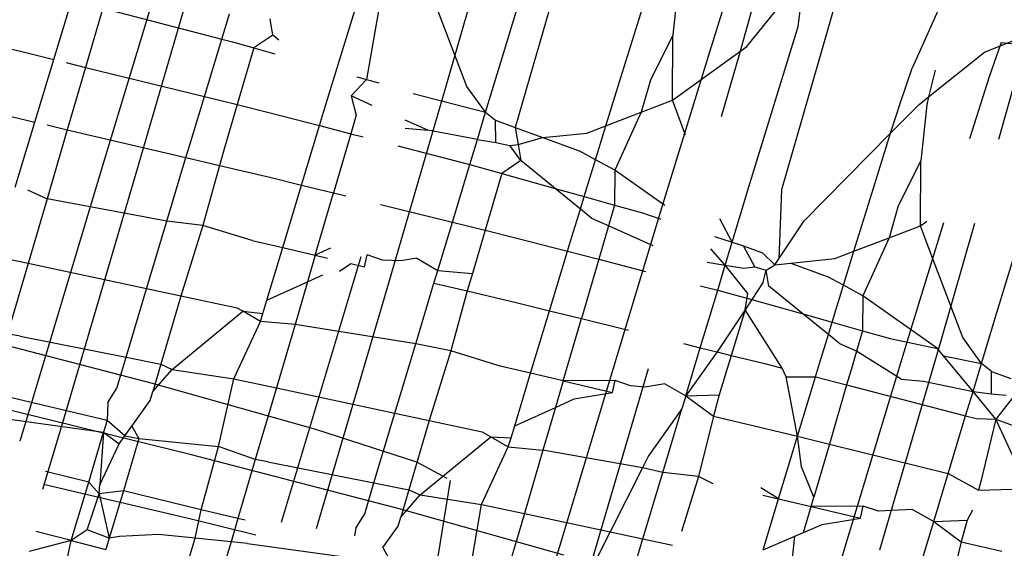
# Model space of a CAD drawing. Units: millimetres. Extents: x -2157 to 2845, y -3006 to 2160.
# Drawn here: x -409 to -405, y 79 to 81 of the extents above; entities that cross this region are included whole.
import ezdxf

# ---------------------------------------------------------------- set-up
doc = ezdxf.new("R2010")
doc.units = ezdxf.units.MM
doc.layers.add('Размеры', color=1, linetype='Continuous', lineweight=5)
doc.dimstyles.new('размеры Маф', dxfattribs={"dimtxt": 150, "dimasz": 50, "dimexe": 50, "dimexo": 0.0625, "dimgap": 0.09, "dimtad": 1, "dimdec": 0, "dimzin": 0, "dimdsep": 46, "dimtxsty": 'Standard', "dimblk": 'ARCHTICK', "dimcen": 0.09, "dimdle": 50, "dimclrd": 256, "dimclre": 256, "dimclrt": 256, "dimadec": 0, "dimazin": 0, "dimtfac": 1, "dimtdec": 0, "dimtix": 1, "dimtofl": 0, "dimtmove": 0, "dimatfit": 3, "dimfxl": 1, "dimtolj": 1, "dimtzin": 0, "dimlwd": -1, "dimlwe": -1, "dimarcsym": 1})

# ---------------------------------------------------------------- blocks, each defined once
blk = doc.blocks.new('_ArchTick')
at = {"color": 0, "linetype": 'ByBlock', "const_width": 0.15}
blk.add_lwpolyline([(-0.5, -0.5), (0.5, 0.5)], dxfattribs=at)
blk = doc.blocks.new('*D14')
at = {"layer": 'Defpoints', "color": 0, "transparency": 16777216}
for p in [(-633.7442, 598.9186), (647.194, -561.3975), (647.194, -1271.4374)]:
    blk.add_point(p, dxfattribs=at)
at = {"layer": 'Размеры', "transparency": 16777216}
for p, q in [((-633.7442, 598.8561), (-633.7442, -1321.4374)), ((647.194, -561.46), (647.194, -1321.4374)), ((-683.7442, -1271.4374), (697.194, -1271.4374))]:
    blk.add_line(p, q, dxfattribs=at)
at = {"layer": 'Размеры', "transparency": 16777216, "xscale": 50, "yscale": 50, "zscale": 50, "rotation": 180}
blk.add_blockref('_ArchTick', (-633.7442, -1271.4374), dxfattribs=at)
at = {"layer": 'Размеры', "transparency": 16777216, "xscale": 50, "yscale": 50, "zscale": 50}
blk.add_blockref('_ArchTick', (647.194, -1271.4374), dxfattribs=at)
at = {"layer": 'Размеры', "transparency": 16777216, "insert": (6.7249, -1196.3474), "char_height": 150, "attachment_point": 5}
blk.add_mtext('\\A1;1281', dxfattribs=at)
blk = doc.blocks.new('*D15')
at = {"layer": 'Defpoints', "color": 0, "transparency": 16777216}
for p in [(579.479, 659.5918), (1226.4597, 659.5918), (-573.7952, -629.1125)]:
    blk.add_point(p, dxfattribs=at)
at = {"layer": 'Размеры', "transparency": 16777216}
for p, q in [((1226.4597, -679.1125), (1226.4597, 709.5918)), ((579.5415, 659.5918), (1276.4597, 659.5918)), ((-573.7327, -629.1125), (1276.4597, -629.1125))]:
    blk.add_line(p, q, dxfattribs=at)
at = {"layer": 'Размеры', "transparency": 16777216, "xscale": 50, "yscale": 50, "zscale": 50}
for p, rotation in [((1226.4597, 659.5918), 90), ((1226.4597, -629.1125), 270)]:
    blk.add_blockref('_ArchTick', p, dxfattribs=dict(at, rotation=rotation))
at = {"layer": 'Размеры', "transparency": 16777216, "insert": (1151.3697, 15.2396), "char_height": 150, "attachment_point": 5, "rotation": 90}
blk.add_mtext('\\A1;1289', dxfattribs=at)

msp = doc.modelspace()

# ---------------------------------------------------------------- linework, layer by layer
for p, q in [((-406.7651, 81.2109), (-406.5693, 81.8502)), ((-406.451, 81.8393), (-406.6356, 81.199)), ((-406.8046, 81.7377), (-406.9892, 81.0974)), ((-405.3497, 81.7415), (-405.4627, 81.3387)), ((-407.4722, 81.0075), (-407.2764, 81.6468)), ((-405.8083, 81.6494), (-405.9345, 81.2478)), ((-405.7033, 81.6398), (-405.8162, 81.237)), ((-408.107, 81.6099), (-408.3593, 80.7765)), ((-407.9775, 81.598), (-408.2211, 80.7638)), ((-406.288, 81.1462), (-406.1619, 81.5478)), ((-406.0568, 81.5381), (-406.0808, 81.3151)), ((-405.7859, 81.2701), (-405.5557, 81.5539)), ((-405.5809, 81.3495), (-405.5557, 81.5539)), ((-407.2403, 81.491), (-407.3016, 81.1383)), ((-404.9768, 81.5174), (-405.1257, 81.1836)), ((-408.5484, 81.218), (-408.4767, 81.455)), ((-406.9009, 81.1109), (-407.0315, 81.4522)), ((-408.3526, 81.4227), (-408.4215, 81.1867)), ((-408.3526, 81.4227), (-407.8782, 81.2994)), ((-407.8782, 81.2994), (-407.8479, 81.3994)), ((-407.6749, 81.3156), (-407.6849, 81.3795)), ((-404.8375, 81.2473), (-404.527, 81.3738)), ((-405.7768, 80.7103), (-405.5809, 81.3495)), ((-405.4627, 81.3387), (-405.6472, 80.6984)), ((-408.8764, 81.2964), (-408.6756, 81.2493)), ((-407.9476, 81.0701), (-407.8782, 81.2994)), ((-407.8782, 81.2994), (-407.8355, 81.2883)), ((-407.8355, 81.2883), (-407.751, 81.2646)), ((-407.6749, 81.3156), (-407.751, 81.2646)), ((-407.6503, 81.2957), (-407.6749, 81.3156)), ((-406.0808, 81.3151), (-406.1698, 81.1353)), ((-406.0816, 81.0555), (-406.0808, 81.3151)), ((-404.7721, 81.2853), (-404.82, 81.1488)), ((-404.7721, 81.2853), (-404.6812, 81.277)), ((-408.6756, 81.2493), (-408.5484, 81.218)), ((-407.751, 81.2646), (-407.8171, 81.0381)), ((-407.751, 81.2646), (-407.6663, 81.2408)), ((-405.9345, 81.2478), (-406.1303, 80.6086)), ((-406.0816, 81.0555), (-405.7859, 81.2701)), ((-405.0608, 81.069), (-404.8375, 81.2473)), ((-408.6239, 80.9687), (-408.5484, 81.218)), ((-408.4992, 81.2059), (-408.4215, 81.1867)), ((-406.8265, 81.0081), (-406.7651, 81.2109)), ((-405.8162, 81.237), (-405.8876, 80.9895)), ((-408.4215, 81.1867), (-408.494, 80.9382)), ((-408.4215, 81.1867), (-407.9476, 81.0701)), ((-406.6356, 81.199), (-406.7091, 80.9472)), ((-405.1735, 81.0471), (-405.1257, 81.1836)), ((-405.0347, 81.1753), (-405.0608, 81.069)), ((-407.3016, 81.1383), (-407.3625, 81.0726)), ((-407.3402, 81.1491), (-407.3016, 81.1383)), ((-407.3016, 81.1383), (-407.2524, 81.1244)), ((-406.3469, 80.954), (-406.288, 81.1462)), ((-406.1698, 81.1353), (-406.2066, 81.0077)), ((-404.82, 81.1488), (-404.8976, 80.9017)), ((-404.7149, 81.1392), (-404.7821, 80.8996)), ((-406.9892, 81.0974), (-407.2327, 80.2632)), ((-406.8265, 81.0081), (-406.9009, 81.1109)), ((-408.0057, 80.8782), (-407.9476, 81.0701)), ((-407.9476, 81.0701), (-407.8171, 81.0381)), ((-407.3625, 81.0726), (-407.3427, 80.9957)), ((-407.2785, 81.0351), (-407.3625, 81.0726)), ((-407.116, 81.0828), (-406.8265, 81.0081)), ((-406.2066, 81.0077), (-406.0816, 81.0555)), ((-406.0431, 80.9516), (-406.0816, 81.0555)), ((-405.0988, 81.0386), (-405.0608, 81.069)), ((-405.0608, 81.069), (-405.0685, 81.0375)), ((-407.8171, 81.0381), (-407.8675, 80.8655)), ((-407.8171, 81.0381), (-407.6909, 81.007)), ((-405.2123, 80.9237), (-405.1735, 81.0471)), ((-405.2123, 80.9237), (-405.0988, 81.0386)), ((-405.0685, 81.0375), (-405.0924, 80.8144)), ((-408.7458, 80.9973), (-408.6239, 80.9687)), ((-407.6909, 81.007), (-407.4883, 80.9543)), ((-407.4883, 80.9543), (-407.4722, 81.0075)), ((-407.3427, 80.9957), (-407.3642, 80.9221)), ((-407.0575, 80.9364), (-407.1471, 80.9764)), ((-406.8596, 80.8987), (-406.8265, 81.0081)), ((-406.8265, 81.0081), (-406.7873, 80.9758)), ((-406.7873, 80.9758), (-406.7091, 80.9472)), ((-406.7863, 80.8871), (-406.7873, 80.9758)), ((-406.3469, 80.954), (-406.2066, 81.0077)), ((-406.2066, 81.0077), (-406.3117, 80.7771)), ((-408.7025, 80.709), (-408.6239, 80.9687)), ((-408.494, 80.9382), (-408.5746, 80.6621)), ((-408.5745, 80.9571), (-408.494, 80.9382)), ((-408.494, 80.9382), (-408.021, 80.827)), ((-407.5601, 80.7173), (-407.4883, 80.9543)), ((-407.4883, 80.9543), (-407.3642, 80.9221)), ((-407.1472, 80.9446), (-407.0575, 80.9364)), ((-406.8596, 80.8987), (-407.0575, 80.9364)), ((-406.7091, 80.9472), (-406.5981, 80.9067)), ((-406.7091, 80.9472), (-406.6965, 80.8788)), ((-406.4229, 80.9249), (-406.3469, 80.954)), ((-406.3884, 80.8186), (-406.3469, 80.954)), ((-406.0299, 80.917), (-406.0431, 80.9516)), ((-407.3642, 80.9221), (-407.4331, 80.6861)), ((-407.3642, 80.9221), (-407.3152, 80.9093)), ((-406.8898, 80.7988), (-406.8596, 80.8987)), ((-406.8596, 80.8987), (-406.7863, 80.8871)), ((-406.6965, 80.8788), (-406.5981, 80.9067)), ((-406.5981, 80.9067), (-406.4229, 80.9249)), ((-406.5981, 80.9067), (-406.4533, 80.8537)), ((-405.5572, 80.5744), (-405.2123, 80.9237)), ((-405.2997, 80.6455), (-405.2123, 80.9237)), ((-408.021, 80.827), (-408.0057, 80.8782)), ((-407.8675, 80.8655), (-407.888, 80.7958)), ((-407.1771, 80.8735), (-406.8898, 80.7988)), ((-406.7863, 80.8871), (-406.7301, 80.8752)), ((-406.7301, 80.8752), (-406.6965, 80.8788)), ((-406.6865, 80.815), (-406.7301, 80.8752)), ((-406.6965, 80.8788), (-406.6865, 80.815)), ((-406.3884, 80.8186), (-406.4533, 80.8537)), ((-408.0973, 80.573), (-408.021, 80.827)), ((-408.021, 80.827), (-407.888, 80.7958)), ((-406.6865, 80.815), (-406.7626, 80.7639)), ((-406.5499, 80.7041), (-406.6865, 80.815)), ((-406.4335, 80.6714), (-406.3884, 80.8186)), ((-406.3117, 80.7771), (-406.3884, 80.8186)), ((-405.0924, 80.8144), (-405.1815, 80.6347)), ((-405.0933, 80.5549), (-405.0924, 80.8144)), ((-408.3593, 80.7765), (-408.6506, 79.8058)), ((-407.888, 80.7958), (-407.9542, 80.5568)), ((-407.888, 80.7958), (-407.6873, 80.7486)), ((-406.9592, 80.5695), (-406.8898, 80.7988)), ((-406.8898, 80.7988), (-406.8471, 80.7877)), ((-406.8471, 80.7877), (-406.7626, 80.7639)), ((-406.3117, 80.7771), (-406.3133, 80.6376)), ((-406.112, 80.6357), (-406.3117, 80.7771)), ((-408.2211, 80.7638), (-408.507, 79.7926)), ((-407.6873, 80.7486), (-407.5601, 80.7173)), ((-406.7626, 80.7639), (-406.8288, 80.5374)), ((-406.7626, 80.7639), (-406.5499, 80.7041)), ((-408.6529, 80.6979), (-408.5746, 80.6621)), ((-407.6355, 80.468), (-407.5601, 80.7173)), ((-407.5601, 80.7173), (-407.4331, 80.6861)), ((-406.4486, 80.6219), (-406.5499, 80.7041)), ((-406.5499, 80.7041), (-406.4335, 80.6714)), ((-405.8435, 80.4897), (-405.7768, 80.7103)), ((-405.6472, 80.6984), (-405.6575, 80.4235)), ((-408.5746, 80.6621), (-408.6505, 80.4044)), ((-408.0973, 80.573), (-408.5746, 80.6621)), ((-407.5057, 80.4375), (-407.4331, 80.6861)), ((-407.4331, 80.6861), (-407.3839, 80.674)), ((-406.4486, 80.6219), (-406.4335, 80.6714)), ((-406.4335, 80.6714), (-406.3133, 80.6376)), ((-407.2453, 80.6399), (-406.9592, 80.5695)), ((-406.4839, 80.5069), (-406.4486, 80.6219)), ((-406.4028, 80.5847), (-406.4486, 80.6219)), ((-406.3133, 80.6376), (-406.337, 80.5553)), ((-406.3133, 80.6376), (-406.2018, 80.6063)), ((-405.3586, 80.4533), (-405.2997, 80.6455)), ((-405.1815, 80.6347), (-405.2182, 80.5071)), ((-406.337, 80.5553), (-406.4028, 80.5847)), ((-406.1303, 80.6086), (-406.3825, 79.7752)), ((-406.2018, 80.6063), (-406.1277, 80.5821)), ((-405.8435, 80.4897), (-405.8931, 80.5834)), ((-408.1782, 80.3035), (-408.0973, 80.573)), ((-407.9542, 80.5568), (-408.0973, 80.573)), ((-407.9542, 80.5568), (-408.0416, 80.2743)), ((-407.7575, 80.4967), (-407.9542, 80.5568)), ((-407.0173, 80.3775), (-406.9592, 80.5695)), ((-406.9592, 80.5695), (-406.8288, 80.5374)), ((-406.337, 80.5553), (-406.3544, 80.495)), ((-406.1587, 80.4758), (-406.337, 80.5553)), ((-405.6575, 80.4235), (-405.5572, 80.5744)), ((-405.2182, 80.5071), (-405.0933, 80.5549)), ((-405.0014, 80.5668), (-405.142, 80.1079)), ((-405.0933, 80.5549), (-405.0678, 80.5734)), ((-405.0547, 80.4509), (-405.0933, 80.5549)), ((-404.8774, 80.5645), (-405.0124, 80.0961)), ((-404.7884, 80.2096), (-404.6808, 80.5609)), ((-406.8288, 80.5374), (-406.8791, 80.3649)), ((-406.8288, 80.5374), (-406.7025, 80.5064)), ((-406.7025, 80.5064), (-406.5, 80.4537)), ((-406.5, 80.4537), (-406.4839, 80.5069)), ((-405.9138, 80.5125), (-405.8435, 80.4897)), ((-405.3586, 80.4533), (-405.2182, 80.5071)), ((-405.2182, 80.5071), (-405.3233, 80.2765)), ((-407.7575, 80.4967), (-407.6355, 80.468)), ((-407.6991, 80.258), (-407.6355, 80.468)), ((-407.6355, 80.468), (-407.5057, 80.4375)), ((-407.4448, 80.4654), (-407.5057, 80.4375)), ((-406.3544, 80.495), (-406.3759, 80.4214)), ((-405.8712, 80.3981), (-405.9283, 80.4629)), ((-405.8712, 80.3981), (-405.8435, 80.4897)), ((-405.8435, 80.4897), (-405.7989, 80.4751)), ((-405.7989, 80.4751), (-405.7234, 80.4475)), ((-405.7537, 80.391), (-405.7989, 80.4751)), ((-408.6505, 80.4044), (-408.8073, 80.4379)), ((-407.5057, 80.4375), (-407.5365, 80.3319)), ((-407.5057, 80.4375), (-407.4563, 80.4259)), ((-407.3238, 80.4315), (-407.3709, 80.2758)), ((-407.309, 80.3913), (-407.2985, 80.4392)), ((-407.2377, 80.4185), (-407.2985, 80.4392)), ((-407.1013, 80.4258), (-407.1641, 80.4154)), ((-407.1013, 80.4258), (-407.0173, 80.3775)), ((-406.5717, 80.2167), (-406.5, 80.4537)), ((-406.5, 80.4537), (-406.3759, 80.4214)), ((-406.3759, 80.4214), (-406.4448, 80.1855)), ((-406.3759, 80.4214), (-406.1888, 80.3728)), ((-405.7234, 80.4475), (-405.6736, 80.3994)), ((-405.6736, 80.3994), (-405.6575, 80.4235)), ((-405.6098, 80.406), (-405.4345, 80.4243)), ((-405.4345, 80.4243), (-405.3586, 80.4533)), ((-405.4, 80.318), (-405.3586, 80.4533)), ((-404.9242, 80.1096), (-405.0547, 80.4509)), ((-408.6505, 80.4044), (-408.7329, 80.1245)), ((-408.1782, 80.3035), (-408.6505, 80.4044)), ((-407.4087, 80.3748), (-407.3644, 80.4043)), ((-407.3644, 80.4043), (-407.309, 80.3913)), ((-407.1641, 80.4154), (-407.2377, 80.4185)), ((-405.9438, 80.4097), (-405.8712, 80.3981)), ((-405.9015, 80.2981), (-405.8712, 80.3981)), ((-405.8712, 80.3981), (-405.7979, 80.3864)), ((-405.7809, 80.2852), (-405.8712, 80.3981)), ((-405.7979, 80.3864), (-405.7537, 80.391)), ((-405.7537, 80.391), (-405.7082, 80.3782)), ((-405.7082, 80.3782), (-405.6736, 80.3994)), ((-405.6736, 80.3994), (-405.6098, 80.406)), ((-405.6098, 80.406), (-405.465, 80.3531)), ((-407.5365, 80.3319), (-407.4757, 80.3596)), ((-407.0327, 80.3264), (-407.0173, 80.3775)), ((-407.0173, 80.3775), (-406.8791, 80.3649)), ((-406.8791, 80.3649), (-406.8997, 80.2952)), ((-405.7197, 80.33), (-405.7082, 80.3782)), ((-405.6982, 80.3144), (-405.7082, 80.3782)), ((-405.4, 80.318), (-405.465, 80.3531)), ((-408.26, 80.031), (-408.1782, 80.3035)), ((-408.0416, 80.2743), (-408.1782, 80.3035)), ((-407.6991, 80.258), (-407.5365, 80.3319)), ((-407.5365, 80.3319), (-407.5863, 80.1615)), ((-407.1054, 80.0841), (-407.0327, 80.3264)), ((-407.0327, 80.3264), (-406.8997, 80.2952)), ((-405.9711, 80.3162), (-405.9015, 80.2981)), ((-405.7197, 80.33), (-405.7655, 80.2608)), ((-405.5616, 80.2035), (-405.6982, 80.3144)), ((-405.4451, 80.1708), (-405.4, 80.318)), ((-405.3233, 80.2765), (-405.4, 80.318)), ((-408.0416, 80.2743), (-408.1214, 80.0032)), ((-407.8175, 80.2265), (-408.0416, 80.2743)), ((-407.3709, 80.2758), (-407.6422, 79.3719)), ((-406.8997, 80.2952), (-406.9658, 80.0561)), ((-406.8997, 80.2952), (-406.6989, 80.248)), ((-405.9709, 80.0689), (-405.9015, 80.2981)), ((-405.9015, 80.2981), (-405.8588, 80.287)), ((-405.8588, 80.287), (-405.7655, 80.2608)), ((-405.7925, 80.2199), (-405.7809, 80.2852)), ((-405.3233, 80.2765), (-405.3249, 80.137)), ((-405.0254, 80.0654), (-405.3233, 80.2765)), ((-407.7938, 80.215), (-407.8175, 80.2265)), ((-407.7148, 80.2059), (-407.6991, 80.258)), ((-407.2327, 80.2632), (-407.5025, 79.3468)), ((-406.6989, 80.248), (-406.5717, 80.2167)), ((-405.7655, 80.2608), (-405.7925, 80.2199)), ((-405.7655, 80.2608), (-405.5616, 80.2035)), ((-408.0755, 79.9829), (-407.7938, 80.215)), ((-407.7938, 80.215), (-407.7148, 80.2059)), ((-407.7245, 80.1742), (-407.7938, 80.215)), ((-407.7245, 80.1742), (-407.7148, 80.2059)), ((-406.6472, 79.9674), (-406.5717, 80.2167)), ((-406.5717, 80.2167), (-406.4448, 80.1855)), ((-406.5173, 79.9369), (-406.4448, 80.1855)), ((-406.4448, 80.1855), (-406.257, 80.1393)), ((-405.7925, 80.2199), (-405.9034, 80.0523)), ((-405.7925, 80.2199), (-405.8476, 80.0385)), ((-405.6445, 79.9876), (-405.7925, 80.2199)), ((-405.4603, 80.1213), (-405.5616, 80.2035)), ((-405.5616, 80.2035), (-405.4451, 80.1708)), ((-404.8498, 80.0068), (-404.7884, 80.2096)), ((-407.8308, 79.9451), (-407.7245, 80.1742)), ((-407.5863, 80.1615), (-407.7245, 80.1742)), ((-407.5863, 80.1615), (-407.6607, 79.9088)), ((-407.1054, 80.0841), (-407.5863, 80.1615)), ((-405.4603, 80.1213), (-405.4451, 80.1708)), ((-405.4451, 80.1708), (-405.3249, 80.137)), ((-408.1489, 79.9249), (-408.9927, 80.1442)), ((-408.6825, 80.1154), (-408.7329, 80.1245)), ((-408.6825, 80.1154), (-408.26, 80.031)), ((-405.4955, 80.0063), (-405.4603, 80.1213)), ((-405.4144, 80.0841), (-405.4603, 80.1213)), ((-405.142, 80.1079), (-405.3942, 79.2746)), ((-405.3249, 80.137), (-405.3486, 80.0547)), ((-405.3249, 80.137), (-405.2134, 80.1056)), ((-404.8498, 80.0068), (-404.9242, 80.1096)), ((-407.1883, 79.8078), (-407.1054, 80.0841)), ((-406.9658, 80.0561), (-407.1054, 80.0841)), ((-406.0385, 80.0855), (-405.9709, 80.0689)), ((-406.029, 79.8769), (-405.9709, 80.0689)), ((-405.9709, 80.0689), (-405.9034, 80.0523)), ((-405.3486, 80.0547), (-405.4144, 80.0841)), ((-405.0124, 80.0961), (-405.256, 79.2619)), ((-405.2134, 80.1056), (-405.0254, 80.0654)), ((-408.2971, 79.9074), (-408.26, 80.031)), ((-408.26, 80.031), (-408.1214, 80.0032)), ((-406.9658, 80.0561), (-407.0517, 79.7787)), ((-406.7691, 79.9961), (-406.9658, 80.0561)), ((-405.9034, 80.0523), (-406.029, 79.8769)), ((-405.9034, 80.0523), (-405.8476, 80.0385)), ((-405.8476, 80.0385), (-405.8952, 79.8817)), ((-405.8476, 80.0385), (-405.7142, 80.0057)), ((-405.3486, 80.0547), (-405.366, 79.9944)), ((-405.1705, 79.9433), (-405.3486, 80.0547)), ((-405.0016, 80.0367), (-405.0254, 80.0654)), ((-404.8838, 79.8946), (-405.0016, 80.0367)), ((-405.0016, 80.0367), (-404.8498, 80.0068)), ((-408.1214, 80.0032), (-408.1534, 79.8943)), ((-408.1214, 80.0032), (-408.0755, 79.9829)), ((-406.6472, 79.9674), (-406.7691, 79.9961)), ((-405.7142, 80.0057), (-405.6445, 79.9876)), ((-405.5116, 79.9531), (-405.4955, 80.0063)), ((-405.366, 79.9944), (-405.3875, 79.9208)), ((-404.8838, 79.8946), (-404.8498, 80.0068)), ((-404.8105, 79.9745), (-404.8498, 80.0068)), ((-408.1534, 79.8943), (-408.0755, 79.9829)), ((-408.0755, 79.9829), (-407.8308, 79.9451)), ((-406.7107, 79.7574), (-406.6472, 79.9674)), ((-406.5173, 79.9369), (-406.6472, 79.9674)), ((-406.1792, 79.9855), (-406.2444, 79.7625)), ((-405.6289, 79.9535), (-405.6445, 79.9876)), ((-405.5834, 79.716), (-405.6289, 79.9535)), ((-405.6289, 79.9535), (-405.5116, 79.9531)), ((-405.5834, 79.716), (-405.5116, 79.9531)), ((-405.5116, 79.9531), (-405.3875, 79.9208)), ((-404.8105, 79.9745), (-404.7324, 79.9459)), ((-404.8096, 79.8858), (-404.8105, 79.9745)), ((-407.5036, 79.7435), (-408.1489, 79.9249)), ((-407.8908, 79.6749), (-407.8308, 79.9451)), ((-407.8308, 79.9451), (-407.6607, 79.9088)), ((-406.5173, 79.9369), (-406.5482, 79.8313)), ((-406.3101, 79.9386), (-406.5173, 79.9369)), ((-406.5173, 79.9369), (-406.3206, 79.8907)), ((-406.3206, 79.8907), (-406.3101, 79.9386)), ((-406.2494, 79.9178), (-406.3101, 79.9386)), ((-406.1922, 79.912), (-406.2494, 79.9178)), ((-406.1129, 79.9251), (-406.1922, 79.912)), ((-406.1129, 79.9251), (-406.029, 79.8769)), ((-405.3875, 79.9208), (-405.4564, 79.6848)), ((-405.3875, 79.9208), (-404.9131, 79.7975)), ((-405.1705, 79.9433), (-405.0807, 79.9351)), ((-405.0807, 79.9351), (-404.8838, 79.8946)), ((-408.0044, 79.6435), (-408.9891, 79.8858)), ((-408.3353, 79.7793), (-408.8023, 79.889)), ((-408.3327, 79.8506), (-408.2971, 79.9074)), ((-408.1639, 79.8589), (-408.1534, 79.8943)), ((-407.6607, 79.9088), (-407.7446, 79.6239)), ((-407.6607, 79.9088), (-407.1883, 79.8078)), ((-406.4732, 79.8654), (-406.3206, 79.8907)), ((-406.029, 79.8769), (-406.0443, 79.8258)), ((-406.029, 79.8769), (-405.8952, 79.8817)), ((-406.029, 79.8769), (-405.9189, 79.7963)), ((-405.8952, 79.8817), (-405.9189, 79.7963)), ((-404.9131, 79.7975), (-404.8838, 79.8946)), ((-404.7925, 79.7845), (-404.8838, 79.8946)), ((-404.8838, 79.8946), (-404.8096, 79.8858)), ((-404.8096, 79.8858), (-404.7515, 79.8805)), ((-404.7198, 79.8776), (-404.7925, 79.7845)), ((-408.3327, 79.8506), (-408.3353, 79.7793)), ((-408.2371, 79.7562), (-408.1639, 79.8589)), ((-406.5482, 79.8313), (-406.4732, 79.8654)), ((-408.6506, 79.8058), (-408.6834, 79.696)), ((-408.507, 79.7926), (-408.5925, 79.5041)), ((-407.2716, 79.5303), (-407.1883, 79.8078)), ((-407.1883, 79.8078), (-407.0517, 79.7787)), ((-406.7107, 79.7574), (-406.5482, 79.8313)), ((-406.5482, 79.8313), (-406.5979, 79.6609)), ((-406.0443, 79.8258), (-406.177, 79.6386)), ((-406.1206, 79.5718), (-406.0443, 79.8258)), ((-405.9189, 79.7963), (-405.9775, 79.5555)), ((-405.9189, 79.7963), (-405.7105, 79.7473)), ((-404.9825, 79.5682), (-404.9131, 79.7975)), ((-404.9131, 79.7975), (-404.8704, 79.7864)), ((-408.7647, 79.7892), (-408.3498, 79.7324)), ((-408.3353, 79.7793), (-408.3498, 79.7324)), ((-408.265, 79.7172), (-408.3353, 79.7793)), ((-408.265, 79.7172), (-408.2371, 79.7562)), ((-408.2371, 79.7562), (-408.2089, 79.7071)), ((-407.0517, 79.7787), (-407.133, 79.5026)), ((-407.0517, 79.7787), (-406.841, 79.7336)), ((-406.7251, 79.7097), (-406.7107, 79.7574)), ((-406.3825, 79.7752), (-406.6739, 78.8045)), ((-406.2444, 79.7625), (-406.5303, 78.7913)), ((-404.8704, 79.7864), (-404.7925, 79.7845)), ((-404.7925, 79.7845), (-404.8521, 79.5361)), ((-404.6608, 79.4972), (-404.7925, 79.7845)), ((-404.7925, 79.7845), (-404.5732, 79.7029)), ((-408.4087, 79.5331), (-408.3498, 79.7324)), ((-408.3498, 79.7324), (-408.364, 79.5221)), ((-408.3498, 79.7324), (-408.2873, 79.6858)), ((-408.2873, 79.6858), (-408.265, 79.7172)), ((-408.265, 79.7172), (-408.2089, 79.7071)), ((-407.1007, 79.6123), (-407.5036, 79.7435)), ((-407.0871, 79.4823), (-406.8055, 79.7143)), ((-406.841, 79.7336), (-406.8055, 79.7143)), ((-406.8055, 79.7143), (-406.7251, 79.7097)), ((-406.8055, 79.7143), (-406.7361, 79.6735)), ((-405.7105, 79.7473), (-405.5834, 79.716)), ((-405.6588, 79.4668), (-405.5834, 79.716)), ((-405.5681, 79.5936), (-405.5834, 79.716)), ((-405.5834, 79.716), (-405.4564, 79.6848)), ((-408.364, 79.5221), (-408.2873, 79.6858)), ((-408.2089, 79.7071), (-408.2706, 79.4991)), ((-408.2089, 79.7071), (-407.8908, 79.6749)), ((-407.961, 79.423), (-407.8908, 79.6749)), ((-407.7446, 79.6239), (-407.8908, 79.6749)), ((-406.7361, 79.6735), (-406.7251, 79.7097)), ((-405.4564, 79.6848), (-405.5182, 79.4731)), ((-405.4564, 79.6848), (-404.9825, 79.5682)), ((-407.1606, 79.4242), (-408.0044, 79.6435)), ((-406.8424, 79.4445), (-406.7361, 79.6735)), ((-406.7361, 79.6735), (-406.5979, 79.6609)), ((-406.5979, 79.6609), (-406.6723, 79.4081)), ((-406.2016, 79.59), (-406.5979, 79.6609)), ((-406.177, 79.6386), (-406.2016, 79.59)), ((-407.7446, 79.6239), (-407.8139, 79.3884)), ((-407.6941, 79.6148), (-407.7446, 79.6239)), ((-407.6941, 79.6148), (-407.2716, 79.5303)), ((-406.9802, 79.5471), (-407.1007, 79.6123)), ((-408.4087, 79.5331), (-408.5809, 79.5755)), ((-406.2016, 79.59), (-406.3304, 79.3351)), ((-406.1206, 79.5718), (-406.2016, 79.59)), ((-406.2, 79.3072), (-406.1206, 79.5718)), ((-405.9775, 79.5555), (-406.1206, 79.5718)), ((-405.5182, 79.4731), (-405.5681, 79.5936)), ((-405.0406, 79.3762), (-404.9825, 79.5682)), ((-404.9825, 79.5682), (-404.8624, 79.5009)), ((-408.0007, 79.3852), (-408.5894, 79.5235)), ((-408.4782, 79.3), (-408.4087, 79.5331)), ((-408.3673, 79.4871), (-408.4087, 79.5331)), ((-408.3673, 79.4871), (-408.364, 79.5221)), ((-407.3087, 79.4068), (-407.2716, 79.5303)), ((-407.2716, 79.5303), (-407.133, 79.5026)), ((-406.9677, 79.5404), (-407.0511, 79.0267)), ((-405.9775, 79.5555), (-406.0463, 79.336)), ((-405.9202, 79.5267), (-405.9775, 79.5555)), ((-404.8521, 79.5361), (-404.8624, 79.5009)), ((-408.4149, 79.3437), (-408.3673, 79.4871)), ((-408.2706, 79.4991), (-408.3673, 79.4871)), ((-408.3673, 79.4871), (-408.3268, 79.3095)), ((-408.2706, 79.4991), (-408.3268, 79.3095)), ((-407.961, 79.423), (-408.2706, 79.4991)), ((-407.133, 79.5026), (-407.1651, 79.3936)), ((-407.1651, 79.3936), (-407.0871, 79.4823)), ((-407.133, 79.5026), (-407.0871, 79.4823)), ((-407.0871, 79.4823), (-406.8424, 79.4445)), ((-405.6588, 79.4668), (-405.73, 79.5111)), ((-405.7212, 79.4814), (-405.6588, 79.4668)), ((-404.8624, 79.5009), (-404.7258, 79.5051)), ((-406.8939, 79.1479), (-406.8424, 79.4445)), ((-406.8424, 79.4445), (-406.6723, 79.4081)), ((-405.7205, 79.263), (-405.6588, 79.4668)), ((-405.6588, 79.4668), (-405.529, 79.4363)), ((-405.529, 79.4363), (-405.5182, 79.4731)), ((-407.984, 79.3097), (-407.961, 79.423)), ((-407.8139, 79.3884), (-407.961, 79.423)), ((-407.3443, 79.3499), (-407.3087, 79.4068)), ((-406.5153, 79.2428), (-407.1606, 79.4242)), ((-406.6723, 79.4081), (-406.7519, 79.1379)), ((-406.6723, 79.4081), (-406.3304, 79.3351)), ((-405.5592, 79.3326), (-405.529, 79.4363)), ((-405.3218, 79.4379), (-405.529, 79.4363)), ((-405.529, 79.4363), (-405.3322, 79.39)), ((-405.3322, 79.39), (-405.3218, 79.4379)), ((-405.261, 79.4172), (-405.3218, 79.4379)), ((-405.1246, 79.4245), (-405.261, 79.4172)), ((-405.1246, 79.4245), (-405.0406, 79.3762)), ((-404.8856, 79.4211), (-404.9068, 79.3811)), ((-407.7431, 79.3218), (-408.0007, 79.3852)), ((-407.8139, 79.3884), (-407.8413, 79.2952)), ((-407.7852, 79.3816), (-407.8139, 79.3884)), ((-407.1756, 79.3582), (-407.1651, 79.3936)), ((-405.5592, 79.3326), (-405.4848, 79.3647)), ((-405.4848, 79.3647), (-405.3322, 79.39)), ((-405.1322, 79.0711), (-405.0406, 79.3762)), ((-405.0406, 79.3762), (-404.9068, 79.3811)), ((-405.0406, 79.3762), (-404.9311, 79.2958)), ((-404.9068, 79.3811), (-404.9311, 79.2958)), ((-408.4782, 79.3), (-408.6197, 79.3367)), ((-408.4149, 79.3437), (-408.4782, 79.3)), ((-408.3268, 79.3095), (-408.4149, 79.3437)), ((-408.1306, 79.3246), (-408.286, 79.3163)), ((-407.984, 79.3097), (-408.1306, 79.3246)), ((-407.3443, 79.3499), (-407.3493, 79.3194)), ((-407.2364, 79.273), (-407.1756, 79.3582)), ((-406.3304, 79.3351), (-406.4651, 79.0686)), ((-406.3304, 79.3351), (-406.2, 79.3072)), ((-405.5944, 79.3174), (-405.5592, 79.3326)), ((-408.4782, 79.3), (-408.6463, 79.2565)), ((-408.5271, 79.0737), (-408.4782, 79.3)), ((-408.4782, 79.3), (-408.3402, 79.2641)), ((-408.3268, 79.3095), (-408.3402, 79.2641)), ((-408.286, 79.3163), (-408.3268, 79.3095)), ((-408.0158, 79.2035), (-407.984, 79.3097)), ((-407.8413, 79.2952), (-407.984, 79.3097)), ((-407.8413, 79.2952), (-407.8722, 79.1903)), ((-407.7764, 79.2886), (-407.8413, 79.2952)), ((-407.7764, 79.2886), (-407.3614, 79.2317)), ((-406.2847, 79.025), (-406.2, 79.3072)), ((-406.2, 79.3072), (-406.082, 79.282)), ((-405.7205, 79.263), (-405.5944, 79.3174)), ((-405.6027, 79.2302), (-405.5944, 79.3174)), ((-404.9311, 79.2958), (-404.9891, 79.0548)), ((-404.9311, 79.2958), (-404.769, 79.2577)), ((-407.2364, 79.273), (-407.2132, 79.2313)), ((-405.3942, 79.2746), (-405.6856, 78.3039))]:
    msp.add_line(p, q)

# ---------------------------------------------------------------- dimensions: what is measured, and where the dimension line sits
at = {"layer": 'Размеры'}
dim = msp.add_linear_dim(base=(1226.4597, 659.5918), p1=(-573.7952, -629.1125), p2=(579.479, 659.5918), angle=90, dimstyle='размеры Маф', dxfattribs=at)
dim.commit()
dim.dimension.update_dxf_attribs({"geometry": '*D15', "text_midpoint": (1151.3697, 15.2396)})
dim = msp.add_linear_dim(base=(647.194, -1271.4374), p1=(-633.7442, 598.9186), p2=(647.194, -561.3975), dimstyle='размеры Маф', dxfattribs=at)
dim.commit()
dim.dimension.update_dxf_attribs({"geometry": '*D14', "text_midpoint": (6.7249, -1196.3474)})

doc.saveas('drawing.dxf')
